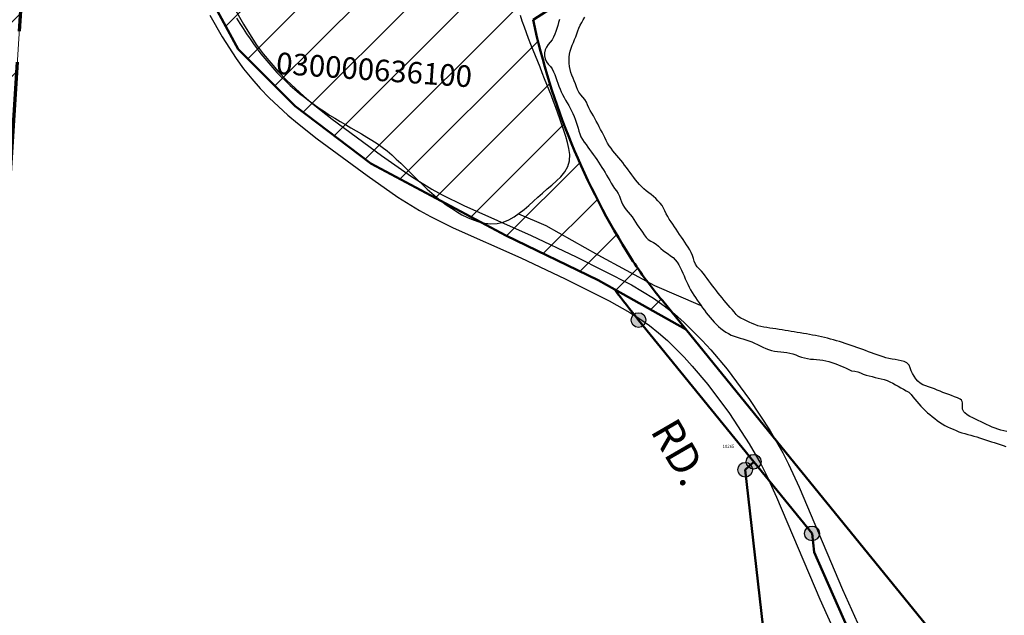
# Model space of a CAD drawing. Units: feet. Extents: x 2001224 to 2036205, y 568903 to 581775.
# Drawn here: x 2029924 to 2031520, y 573104 to 574071 of the extents above; entities that cross this region are included whole.
import ezdxf

# ---------------------------------------------------------------- set-up
doc = ezdxf.new("R2010")
doc.units = ezdxf.units.FT
doc.header["$MEASUREMENT"] = 0
doc.linetypes.add('PHANTOM2', pattern=[1.25, 0.625, -0.125, 0.125, -0.125, 0.125, -0.125])
doc.layers.add('ADDRESS', color=6, linetype='Continuous', plot=False)
for name, color, linetype in [('MONUMENT IRON PIN', 7, 'Continuous'), ('PARCEL NUMBER', 211, 'Continuous'), ('ROAD', 7, 'Continuous'), ('ROAD NAME and NUMBER', 80, 'Continuous'), ('WATER POND & LAKE', 4, 'Continuous'), ('WATER STREAM & RIVER', 4, 'Continuous')]:
    doc.layers.add(name, color=color, linetype=linetype)
doc.layers.add('MONUMENT IRON PIN HATCH', color=7, linetype='Continuous', true_color=0xffffff)
for name, color, linetype, lineweight in [('PROPERTY LINE', 1, 'Continuous', 50), ('SECTION LINE', 3, 'PHANTOM2', 70), ('USA HATCH', 91, 'Continuous', 9)]:
    doc.layers.add(name, color=color, linetype=linetype, lineweight=lineweight)
doc.styles.add('BOLD', font='romand.shx', dxfattribs={"height": 50})
doc.styles.get("Standard").update_dxf_attribs({"font": 'romans.shx', "height": 40})

msp = doc.modelspace()

# ---------------------------------------------------------------- hatches: boundary and pattern name
at = {"layer": 'MONUMENT IRON PIN HATCH', "ltscale": 400}
h = msp.add_hatch(color=256, dxfattribs=at)
h.dxf.hatch_style = 1
edge = h.paths.add_edge_path()
edge.add_arc((2030927.256961704, 573582.9925659581), 12, 0, 360)
h = msp.add_hatch(color=256, dxfattribs=at)
h.dxf.hatch_style = 1
edge = h.paths.add_edge_path()
edge.add_arc((2031114.113533132, 573353.0615766093), 12, 0, 360)
h = msp.add_hatch(color=256, dxfattribs=at)
h.dxf.hatch_style = 1
edge = h.paths.add_edge_path()
edge.add_arc((2031100.259509134, 573340.0590376594), 12, 0, 360)
h = msp.add_hatch(color=256, dxfattribs=at)
h.dxf.hatch_style = 1
edge = h.paths.add_edge_path()
edge.add_arc((2031208.716361263, 573236.6557996564), 12, 0, 360)
at = {"layer": 'USA HATCH', "ltscale": 2}
h = msp.add_hatch(dxfattribs=at)
h.set_pattern_fill('ANSI31', color=256, scale=500, style=0)
h.set_pattern_definition([(45, (0, 0), (-44.19417382415921, 44.19417382415922), [])])
edge = h.paths.add_edge_path()
edge.add_line((2030756.307955879, 574070.6079499316), (2031277.760222104, 574403.5137926989))
edge.add_line((2031277.760222104, 574403.5137926989), (2031319.918876753, 575006.2734773905))
edge.add_line((2031319.918876753, 575006.2734773905), (2031481.889107314, 575122.7196202852))
edge.add_line((2031481.889107314, 575122.7196202852), (2031684.357040294, 575222.1105049875))
edge.add_line((2031684.357040294, 575222.1105049875), (2031690.623705182, 575253.6920660135))
edge.add_line((2031690.623705182, 575253.6920660135), (2031729.186906626, 575448.0356477525))
edge.add_line((2031729.186906626, 575448.0356477525), (2031715.538900048, 575545.8849963113))
edge.add_line((2031715.538900048, 575545.8849963113), (2031705.759488031, 575615.9984659774))
edge.add_line((2031705.759488031, 575615.9984659774), (2031634.558300989, 575705.8462412853))
edge.add_line((2031634.558300989, 575705.8462412853), (2031370.262855874, 575622.4202201788))
edge.add_line((2031370.262855874, 575622.4202201788), (2029991.223509694, 575055.7263311842))
edge.add_line((2029991.223509694, 575055.7263311842), (2029955.559170228, 574578.2154943905))
edge.add_line((2029955.559170228, 574578.2154943905), (2029951.327057624, 574500.8343539736))
edge.add_line((2029951.327057624, 574500.8343539736), (2029971.954646251, 574461.6072589083))
edge.add_line((2029971.954646251, 574461.6072589083), (2030071.98459903, 574337.7194005521))
edge.add_line((2030071.98459903, 574337.7194005521), (2030157.375308854, 574245.244087229))
edge.add_line((2030157.375308854, 574245.244087229), (2030278.264308521, 574022.4824382314))
edge.add_line((2030278.264308521, 574022.4824382314), (2030370.673238687, 573930.1385200567))
edge.add_line((2030370.673238687, 573930.1385200567), (2030493.458419616, 573836.9231514435))
edge.add_line((2030493.458419616, 573836.9231514435), (2030712.019791048, 573720.533326648))
edge.add_line((2030712.019791048, 573720.533326648), (2030861.897425773, 573647.6853302793))
edge.add_line((2030861.897425773, 573647.6853302793), (2030888.638474344, 573632.7156829654))
edge.add_line((2030888.638474344, 573632.7156829654), (2031003.637249639, 573568.2858668589))
edge.add_line((2031003.637249639, 573568.2858668589), (2030966.058809574, 573614.5269373318))
edge.add_arc((2031505.630621306, 574066.4755212307), 703.8432087502982, 213.0000762717803, 219.9497431816352, ccw=False)
edge.add_arc((2031911.944289149, 574318.5427936952), 1181.93359435569, 192.10890542212, 212.5204694341312, ccw=False)
h = msp.add_hatch(dxfattribs=at)
h.set_pattern_fill('ANSI31', color=256, scale=500, style=0)
h.set_pattern_definition([(45, (0, 0), (-44.19417382415922, 44.19417382415922), [])])
h.paths.add_polyline_path([(2031579.479362376, 571768.4529500824), (2029785.440113277, 571888.0963305791), (2029951.327057624, 574500.8343539736), (2028694.006164199, 574568.3357305942), (2028620.318601151, 573252.5217232229), (2028606.618776257, 573046.8687409329), (2028537.414622405, 571963.2663502028), (2028470.74352672, 571966.899241685), (2028443.743580147, 571968.370462081), (2027819.677864273, 572002.2705359882), (2027934.206878557, 571685.0402422969), (2027844.295505091, 571352.0574609474), (2028699.240750281, 571296.476976699), (2028715.226308534, 571295.4377463184), (2028716.952209138, 571288.4963177392), (2028719.940134927, 571271.4501225869), (2028721.176941677, 571259.583065632), (2028721.88347424, 571244.9881649656), (2028721.888022318, 571230.336156586), (2028721.388863565, 571215.6515604265), (2028720.58427563, 571200.9588964204), (2028720.069451586, 571192.660947501), (2028718.753799516, 571171.6289088922), (2028717.842051291, 571157.0047580497), (2028716.933386459, 571142.3986283067), (2028716.027073457, 571127.8066426325), (2028715.122328341, 571113.2240863377), (2028714.215827375, 571098.6052864682), (2028713.624729626, 571088.3946970027), (2028713.027088223, 571078.1432669414), (2028712.421442537, 571067.8921312205), (2028711.803789393, 571057.6414193023), (2028711.170126304, 571047.3912724549), (2028710.516450786, 571037.1418319449), (2028709.838760351, 571026.8932390406), (2028709.133052514, 571016.6456350093), (2028708.648469161, 571009.861810214), (2028707.62511094, 570996.1540908915), (2028706.826667884, 570985.9108744987), (2028706.004908937, 570975.6699866592), (2028705.164691041, 570965.4319074419), (2028704.310868961, 570955.1970902897), (2028703.448300033, 570944.9660203423), (2028702.581840889, 570934.7391735867), (2028702.022212721, 570928.1338624039), (2028700.847533315, 570914.2989373548), (2028699.959634081, 570904.0829569113), (2028699.035238141, 570893.8669005365), (2028698.057097276, 570883.6486131626), (2028697.007963267, 570873.4259397198), (2028695.870587895, 570863.1967251395), (2028694.99679314, 570855.9026940686), (2028693.253139695, 570842.7188109062), (2028691.706162228, 570832.4974086217), (2028689.944192294, 570822.3171761476), (2028687.924731598, 570812.2005846507), (2028685.605281843, 570802.1701052974), (2028682.943344734, 570792.2482092538), (2028679.896421976, 570782.4573676869), (2028675.847466934, 570771.3540265051), (2028672.48651482, 570763.3560839935), (2028668.113044896, 570754.0683808663), (2028663.347032368, 570744.9532129879), (2028658.233957327, 570736.0068351029), (2028652.819299862, 570727.225501958), (2028647.148540062, 570718.6054682991), (2028643.002160449, 570712.5958941116), (2028635.224707488, 570701.818634388), (2028629.077199079, 570693.5881324161), (2028622.881489951, 570685.4038857584), (2028616.694409249, 570677.2185032562), (2028609.825024048, 570667.9632805655), (2028604.563254427, 570660.6631202049), (2028599.694743204, 570653.743813311), (2028581.368031794, 570655.3065135271), (2028388.577632744, 570671.7455565929), (2028449.482377708, 570905.9975013844), (2027827.684162502, 571311.0005809196), (2027723.427420784, 571125.6790827813), (2027688.233290264, 570730.1215723195), (2027140.042278677, 570762.1673422426), (2024606.171460772, 570922.611519943), (2024603.949107578, 570886.9244744361), (2024565.464414334, 570268.9286475305), (2024523.108798919, 569588.7726850965), (2024550.139101512, 569587.1980171875), (2025884.362514794, 569509.4719427428), (2026201.243633819, 569491.0118218913), (2027035.560801968, 569442.408119039), (2027210.039718877, 569432.2437334125), (2027277.876686874, 569427.839137697), (2027553.738188016, 569409.9276887949), (2028072.606073585, 569376.3379445693), (2028683.250948465, 569336.4588959216), (2028714.031045786, 569334.5908761282), (2028745.41213769, 569332.4199188146), (2029646.506187445, 569274.1170700318), (2030196.961158757, 569238.4062998737), (2030463.380737078, 569221.3917948547), (2031982.450979909, 569122.4791373377)])

# ---------------------------------------------------------------- linework, layer by layer
at = {"layer": 'MONUMENT IRON PIN', "ltscale": 15}
for centre in [(2030927.256961704, 573582.9925659581), (2031114.113533132, 573353.0615766093), (2031100.259509134, 573340.0590376594), (2031208.716361263, 573236.6557996564)]:
    msp.add_circle(centre, 12, dxfattribs=at)
at = {"layer": 'PROPERTY LINE', "ltscale": 0.5}
for p, q in [((2030756.307955916, 574070.6079498774), (2031277.760222101, 574403.513792699)), ((2031114.113533132, 573353.0615766093), (2031100.259509134, 573340.0590376594)), ((2031100.259509134, 573340.0590376594), (2031177.573160766, 572664.0960681285)), ((2031186.435085568, 573264.072440353), (2031186.435317233, 573264.0719170478)), ((2031208.716361263, 573236.6557996564), (2031212.003814802, 573206.3156151115)), ((2031212.003814802, 573206.315615112), (2031302.8747132, 573001.0486833726))]:
    msp.add_line(p, q, dxfattribs=at)
at = {"layer": 'PROPERTY LINE', "ltscale": 2}
msp.add_line((2030927.256961788, 573582.9925658548), (2031114.113533132, 573353.0615766093), dxfattribs=at)
for points in [[(2029951.327057624, 574500.8343539736), (2029971.954646251, 574461.6072589083), (2030071.98459903, 574337.7194005521), (2030157.375308854, 574245.244087229), (2030278.264308521, 574022.4824382314), (2030370.673238687, 573930.1385200567), (2030493.458419616, 573836.9231514435), (2030712.019791048, 573720.533326648), (2030862.06494638, 573647.6039069195), (2030888.638474334, 573632.7156829796)], [(2030888.638474334, 573632.7156829796), (2031003.637249629, 573568.2858668731)]]:
    msp.add_lwpolyline(points, dxfattribs=at)
at = {"layer": 'PROPERTY LINE', "ltscale": 0.5}
msp.add_lwpolyline([(2030915.338547976, 573683.1342494278, 0.03033294022417618), (2030966.058809574, 573614.5269373318), (2031152.91612395, 573384.595034171), (2031811.804220226, 572573.8563179703), (2032293.534476116, 571981.10253008, -0.05670063271309306), (2032468.05216278, 571708.3200868017, -0.04863811430755304)], format="xyb", dxfattribs=at)
msp.add_lwpolyline([(2031114.113533132, 573353.0615766094), (2031114.113533132, 573353.0615766093), (2031208.716361263, 573236.6557996564)], dxfattribs=at)
msp.add_arc((2031911.944289156, 574318.542793698), 1181.933594363391, 192.1089054221753, 212.5204694378504, dxfattribs=at)
at = {"layer": 'PROPERTY LINE', "ltscale": 2}
msp.add_arc((2032033.451779758, 574482.0001353361), 1425.440838929605, 216.5700236701638, 219.100855522328, dxfattribs=at)
at = {"layer": 'ROAD', "ltscale": 10, "flags": 128}
for points in [[(2030267.11634228, 574097.3115303036), (2030286.6882677, 574063.1818262946), (2030307.462386711, 574030.555078445), (2030318.632979903, 574015.1289368825), (2030343.257846734, 573986.0725182766), (2030356.630809215, 573972.2215095767), (2030384.858158063, 573945.7835449233), (2030399.630092392, 573933.2461706717), (2030430.486155892, 573909.1288413802), (2030510.667554477, 573850.0605667289), (2030559.0600095, 573816.0162855396), (2030591.939650646, 573795.6300949778), (2030608.889004075, 573786.3188362647), (2030643.84698047, 573769.0487818392), (2030753.270527933, 573720.205661946), (2030826.055123402, 573685.710472135), (2030916.137228414, 573639.9731159442), (2030951.75189063, 573618.3808830603), (2030968.934169528, 573606.2413989103), (2030985.453987474, 573593.1497064534), (2031001.170665219, 573579.2769521923), (2031030.497303517, 573550.0499818944), (2031044.375484068, 573534.8707264443), (2031070.814258071, 573503.5002447309), (2031107.489714632, 573454.3445351629), (2031140.925084186, 573403.0229633198), (2031161.332300155, 573367.339254107), (2031170.749792622, 573348.965755605), (2031187.777872216, 573311.7626857416), (2031258.098818159, 573145.9181962912), (2031282.313544772, 573091.6414957737)], [(2030232.140796934, 574077.9007080494), (2030252.365783847, 574042.635058121), (2030274.557032516, 574007.7957569647), (2030286.844441919, 573990.8273369671), (2030300.029177669, 573974.478309306), (2030313.917466144, 573958.8732328349), (2030328.326276102, 573943.9493479916), (2030358.477223796, 573915.7091022098), (2030374.200627456, 573902.3641880092), (2030406.368468599, 573877.2166055072), (2030487.208177693, 573817.6620498644), (2030536.9597343, 573782.6718335666), (2030572.059879555, 573760.912727396), (2030590.167067192, 573750.9654034836), (2030626.924698888, 573732.802748611), (2030736.654816554, 573683.8197579233), (2030808.448936779, 573649.7934445533), (2030879.516780252, 573614.2034196807), (2030913.363497359, 573595.3834145613), (2030929.470499458, 573585.1468905715), (2030944.953540682, 573574.2079380234), (2030959.778847066, 573562.4591189757), (2030974.04792918, 573549.8641244791), (2031001.371599143, 573522.6266926755), (2031014.483285708, 573508.2857897722), (2031039.593559758, 573478.4902674193), (2031074.663652305, 573431.4834845166), (2031106.722636623, 573382.2764868428), (2031126.027616389, 573348.5246704406), (2031134.854521352, 573331.3034063213), (2031151.113767025, 573295.7688239048), (2031221.324856777, 573130.179363559), (2031245.998546468, 573074.871364415)]]:
    msp.add_lwpolyline(points, dxfattribs=at)
at = {"layer": 'SECTION LINE', "ltscale": 400}
msp.add_line((2029951.327057624, 574500.8343539736), (2029785.440113277, 571888.0963305791), dxfattribs=at)
at = {"layer": 'USA HATCH', "ltscale": 2, "flags": 128}
msp.add_lwpolyline([(2031370.262855874, 575622.4202201788), (2029991.223509694, 575055.7263311842), (2029955.559170228, 574578.2154943905), (2029951.327057624, 574500.8343539736), (2029971.954646251, 574461.6072589083), (2030071.98459903, 574337.7194005521), (2030157.375308854, 574245.244087229), (2030278.264308521, 574022.4824382314), (2030370.673238687, 573930.1385200567), (2030493.458419616, 573836.9231514435), (2030712.019791048, 573720.533326648), (2030861.897425773, 573647.6853302793), (2030888.638474344, 573632.7156829654), (2031003.637249639, 573568.2858668589), (2030966.058809574, 573614.5269373318, -0.03033294022508265), (2030915.33854798, 573683.1342494217, -0.0892984820169145), (2030756.307955916, 574070.6079498774)], format="xyb", dxfattribs=at)
msp.add_lwpolyline([(2028694.006164199, 574568.3357305942), (2029951.327057624, 574500.8343539736), (2029785.440113277, 571888.0963305791), (2031579.479362376, 571768.4529500824), (2031982.450979909, 569122.4791373377), (2030463.380737078, 569221.3917948547), (2030196.961158757, 569238.4062998737), (2029646.506187445, 569274.1170700318), (2028745.41213769, 569332.4199188146)], dxfattribs=at)
at = {"layer": 'WATER POND & LAKE'}
msp.add_lwpolyline([(2030275.400025747, 574072.9934592593), (2030280.722285105, 574064.5275109928), (2030286.140067218, 574056.1223521002), (2030291.664819344, 574047.7871392171), (2030297.307887397, 574039.5315946063), (2030303.080464454, 574031.3661104075), (2030308.993539265, 574023.3018165436), (2030315.057823969, 574015.3506394314), (2030321.283658515, 574007.5253482579), (2030327.680891759, 573999.8395820457), (2030334.25873596, 573992.3078548951), (2030341.025597976, 573984.9455292679), (2030347.988457422, 573977.7683257924), (2030355.144039954, 573970.7832243503), (2030362.479954363, 573963.9877476682), (2030369.983758547, 573957.3780831032), (2030377.643386594, 573950.9495999058), (2030385.447245136, 573944.6969524443), (2030393.384268971, 573938.6141958841), (2030401.443956263, 573932.6948936167), (2030409.616386194, 573926.9322145086), (2030417.892222302, 573921.3190187011), (2030426.26270345, 573915.8479321321), (2030434.719626216, 573910.5114090478), (2030443.255320577, 573905.3017833033), (2030451.862402643, 573900.210939104), (2030460.522386529, 573895.2105137968), (2030469.200621505, 573890.2417710503), (2030477.861499445, 573885.2429280097), (2030486.467999295, 573880.1510976816), (2030494.979356824, 573874.9020197432), (2030503.348877873, 573869.4299661121), (2030511.521493304, 573863.6684241535), (2030519.437068403, 573857.5588826435), (2030527.08885038, 573851.1216748628), (2030534.516179864, 573844.4264108212), (2030541.769931151, 573837.5431824996), (2030548.906938694, 573830.5387936701), (2030555.98530268, 573823.4749976918), (2030563.060370745, 573816.4079802968), (2030570.182128476, 573809.3880505093), (2030577.393172808, 573802.4599442789), (2030584.726468916, 573795.661447275), (2030592.199239922, 573789.0165574586), (2030599.824332676, 573782.5470530957), (2030607.61606778, 573776.2793935772), (2030615.590621012, 573770.2462458718), (2030623.766165208, 573764.4886627214), (2030632.163021094, 573759.058953957), (2030640.802349767, 573754.0253829821), (2030649.706366681, 573749.4769921461), (2030658.8931283, 573745.5326034568), (2030668.36964613, 573742.350250886), (2030678.116259656, 573740.1368208746), (2030688.05943194, 573739.1485797616), (2030698.03501178, 573739.6627898262), (2030707.770490161, 573741.888386172), (2030717.013511285, 573745.6813348725), (2030725.704448784, 573750.6178900503), (2030733.909948573, 573756.3294503469), (2030741.742212931, 573762.5451296164), (2030749.318286103, 573769.0716597746), (2030756.746569528, 573775.7663085519), (2030764.12519548, 573782.5158642657), (2030771.5437082, 573789.2214344807), (2030779.084200948, 573795.7892566805), (2030786.724032783, 573802.2416188007), (2030794.266472053, 573808.8070376854), (2030801.447905751, 573815.7623875515), (2030807.861096785, 573823.4250257382), (2030812.826061682, 573832.0824581193), (2030815.449696145, 573841.6988498308), (2030815.700387134, 573851.6793470662), (2030814.372271772, 573861.5844205703), (2030812.099206095, 573871.3204108096), (2030809.309850316, 573880.9229716614), (2030806.305382602, 573890.4608798883), (2030803.183067379, 573899.9608341571), (2030799.950998356, 573909.4240241749), (2030796.617456392, 573918.8519604634), (2030793.191546212, 573928.2467391456), (2030789.683164574, 573937.6110445879), (2030786.102959941, 573946.9481377046), (2030782.462284366, 573956.2618291458), (2030778.773138283, 573965.5564370323), (2030775.048108723, 573974.8367293834), (2030771.300301242, 573984.1078518576), (2030767.543265606, 573993.3752419221), (2030763.790898494, 574002.6445718792), (2030760.057427461, 574011.9214639276), (2030756.357198164, 574021.2116655159), (2030752.704657468, 574030.5207172917), (2030749.114218151, 574039.8538918996), (2030745.600139348, 574049.2160769504), (2030742.176399636, 574058.6116651486), (2030738.856540843, 574068.0444478279), (2030735.645990648, 574077.515002164)], dxfattribs=at)
at = {"layer": 'WATER STREAM & RIVER', "ltscale": 400}
for points in [[(2031524.694558505, 573402.2168223468), (2031519.810902812, 573403.2887484711), (2031514.95717525, 573404.4884118862), (2031510.151682652, 573405.868015308), (2031505.418793248, 573407.4785038617), (2031500.789465126, 573409.3655703675), (2031496.261593839, 573411.4859420939), (2031491.764897025, 573413.6721766534), (2031487.241821562, 573415.8032257626), (2031482.701244075, 573417.8967826847), (2031478.162488043, 573419.9942540851), (2031473.644733885, 573422.1366232914), (2031469.167373902, 573424.3619621628), (2031464.749693524, 573426.7033866679), (2031460.429914105, 573429.2194656971), (2031456.4806976, 573432.271578866), (2031454.695383004, 573434.225432619), (2031453.611249152, 573436.3279674351), (2031452.883441623, 573438.6540646782), (2031452.476954012, 573441.1704375813), (2031452.813169275, 573446.1509258496), (2031452.811312046, 573448.6081842524), (2031452.374576093, 573451.0537839545), (2031450.996534086, 573452.892810666), (2031448.77477865, 573454.4346052826), (2031444.313212372, 573456.6859751304), (2031439.725690617, 573458.673742859), (2031435.071357418, 573460.5000597928), (2031430.373698316, 573462.2121118885), (2031425.659205504, 573463.8774422763), (2031420.956834518, 573465.5765909201), (2031416.297300148, 573467.3895129975), (2031411.684181057, 573469.3179125242), (2031407.077559358, 573471.2618668707), (2031402.43653326, 573473.1217523863), (2031397.727620051, 573474.8014177629), (2031392.967008199, 573476.3299243386), (2031388.290972408, 573478.0943774378), (2031383.953873, 573480.562892758), (2031380.271344702, 573483.932742283), (2031377.14542044, 573487.8318267455), (2031374.318381291, 573491.9554381152), (2031371.693617487, 573496.2097167908), (2031369.55186594, 573500.7229718444), (2031368.025691179, 573505.4830987309), (2031366.056525558, 573510.0620007426), (2031362.426639888, 573513.4360670374), (2031357.926025992, 573515.5988148031), (2031353.154389813, 573517.0829144263), (2031348.267910068, 573518.1384450741), (2031343.338534869, 573518.9749136537), (2031338.400511903, 573519.759651826), (2031333.482413814, 573520.6590394774), (2031328.616180714, 573521.8052686445), (2031323.810204933, 573523.183241411), (2031319.058533694, 573524.7387218783), (2031314.349493869, 573526.4192064932), (2031309.667644274, 573528.1742131812), (2031304.995464409, 573529.9548684058), (2031300.320473688, 573531.7281264864), (2031295.64038926, 573533.4878935197), (2031290.95399528, 573535.2307836779), (2031286.260111281, 573536.9533946171), (2031281.557602411, 573538.6523127713), (2031276.845389538, 573540.3241194793), (2031272.122455794, 573541.9653991669), (2031267.387867602, 573543.5727433724), (2031262.640747609, 573545.1426833867), (2031257.880155126, 573546.6712744687), (2031253.105189914, 573548.1543479282), (2031248.315060423, 573549.5876740434), (2031243.509095564, 573550.9669584358), (2031238.686756681, 573552.287840554), (2031233.847652008, 573553.545894203), (2031228.991550902, 573554.7366312027), (2031224.118396814, 573555.855508594), (2031219.228512225, 573556.898836891), (2031214.324229251, 573557.8723096651), (2031209.408688761, 573558.7873075648), (2031204.484634788, 573559.6553790858), (2031199.554476406, 573560.4881259989), (2031194.620369316, 573561.2971788638), (2031189.684300182, 573562.0941849159), (2031184.748168634, 573562.8908048858), (2031179.813680752, 573563.6975353528), (2031174.880917726, 573564.5147500872), (2031169.949100109, 573565.3376525755), (2031165.017423944, 573566.1614010339), (2031160.085082613, 573566.9811529798), (2031155.151282037, 573567.792068546), (2031150.215255852, 573568.5893140351), (2031145.276279602, 573569.3680661358), (2031140.333685403, 573570.1235168247), (2031135.386883734, 573570.8508924232), (2031130.442602914, 573571.5946133203), (2031125.537493414, 573572.5589107821), (2031120.732159205, 573573.9345456811), (2031116.044906271, 573575.6726990945), (2031111.453772183, 573577.6521266293), (2031106.920740452, 573579.7618572911), (2031102.393771505, 573581.8846347526), (2031097.813435102, 573583.888926481), (2031093.225853258, 573585.8746049224), (2031089.07251991, 573588.6273745223), (2031085.711545027, 573592.3232980135), (2031082.493148872, 573596.1496754548), (2031079.216938375, 573599.9267236082), (2031075.911753151, 573603.6784747526), (2031072.607021419, 573607.4306341772), (2031069.332520688, 573611.2091715041), (2031066.109778667, 573615.0319406306), (2031062.934105739, 573618.893917902), (2031059.795698548, 573622.7862512206), (2031056.684730734, 573626.7005595845), (2031053.594379502, 573630.6311670871), (2031050.523056919, 573634.5766621613), (2031047.469671568, 573638.5360556719), (2031044.434011272, 573642.5090528067), (2031041.427482234, 573646.5041214444), (2031038.46972583, 573650.5354030437), (2031035.578595742, 573654.614715074), (2031032.645429549, 573658.663417772), (2031029.396916657, 573662.4613570444), (2031025.874498251, 573666.0094966153), (2031022.412906024, 573669.6152105327), (2031019.618584785, 573673.7455963012), (2031017.791264703, 573678.3941674262), (2031016.351210025, 573683.1822096984), (2031014.753331841, 573687.9192264042), (2031012.819534507, 573692.5285225885), (2031010.472732143, 573696.9416210215), (2031007.825542791, 573701.1828012698), (2031005.062583675, 573705.3500343561), (2031002.277067811, 573709.5022473152), (2030999.491461455, 573713.6544010019), (2030996.726008739, 573717.8199933664), (2030993.989136218, 573722.0044263336), (2030991.258221682, 573726.1927545518), (2030988.505706959, 573730.3669025749), (2030985.704491191, 573734.5084876359), (2030982.852763076, 573738.6155021448), (2030980.009383395, 573742.7282808181), (2030977.242945228, 573746.8930375754), (2030974.625013777, 573751.1524320258), (2030972.231447604, 573755.5414319513), (2030970.112735202, 573760.0697260742), (2030968.000832456, 573764.6011975401), (2030965.430376824, 573768.8837068755), (2030962.242194385, 573772.7320105189), (2030958.855147603, 573776.4100035473), (2030955.461537573, 573780.0817473897), (2030951.841956, 573783.5281150131), (2030947.902674059, 573786.6054794994), (2030943.841465353, 573789.5220457829), (2030939.858580631, 573792.543696295), (2030936.057203501, 573795.7906370122), (2030932.443179357, 573799.2450102494), (2030929.016043554, 573802.8849681177), (2030925.766147172, 573806.6842229), (2030922.658022374, 573810.600545336), (2030919.647588868, 573814.5926075947), (2030916.68820752, 573818.6227395496), (2030913.732825295, 573822.6558121436), (2030910.75355814, 573826.6712655976), (2030907.744199543, 573830.664211421), (2030904.699758892, 573834.6304679225), (2030901.615353139, 573838.5657187585), (2030898.486459747, 573842.4656849431), (2030895.320798875, 573846.335891888), (2030892.143966929, 573850.196944404), (2030888.982837581, 573854.0708475099), (2030885.864493021, 573857.9792343634), (2030882.816602346, 573861.9427445909), (2030879.88921017, 573865.9956896608), (2030877.220170172, 573870.222096924), (2030874.898487475, 573874.64940903), (2030872.735469453, 573879.1573064775), (2030870.513445642, 573883.636311013), (2030868.205001879, 573888.0714627733), (2030865.844774233, 573892.4793187089), (2030863.466934188, 573896.8777132069), (2030861.103372894, 573901.2837898912), (2030858.755866869, 573905.6984481815), (2030856.403510995, 573910.1105209286), (2030854.024902274, 573914.508483048), (2030851.59888298, 573918.8804464441), (2030849.117507134, 573923.2212535321), (2030846.743003963, 573927.6206766132), (2030844.751945655, 573932.2047159405), (2030842.793310795, 573936.8018590576), (2030840.017617978, 573940.9517265912), (2030836.785745261, 573944.7662821803), (2030833.615613899, 573948.6319398885), (2030830.75352254, 573952.7293466529), (2030828.387591908, 573957.130014695), (2030826.515675394, 573961.765003688), (2030824.847237543, 573966.4783867963), (2030823.083515193, 573971.1565753889), (2030821.183639666, 573975.7815106213), (2030819.311174576, 573980.417519939), (2030817.636802467, 573985.1280245295), (2030816.304780238, 573989.9460489643), (2030815.347398631, 573994.8522884332), (2030814.773078544, 573999.81792279), (2030814.595739559, 574004.8134149092), (2030814.834397776, 574009.8061919258), (2030815.512232246, 574014.7582836587), (2030816.640549448, 574019.6276508924), (2030818.13573715, 574024.3979575125), (2030819.875626134, 574029.0851208646), (2030821.743841922, 574033.722928738), (2030823.629978797, 574038.35351682), (2030825.428981397, 574043.0184934393), (2030827.135818827, 574047.7181210214), (2030828.856569933, 574052.4126404726), (2030830.703883622, 574057.0585187296), (2030832.784740642, 574061.6041106118), (2030835.103398842, 574066.0335723463), (2030837.553580565, 574070.3920053073), (2030840.029637575, 574074.7358586278)], [(2030798.957043994, 574070.6839876663), (2030797.531604304, 574065.891984712), (2030796.248999025, 574061.0593268385), (2030794.93972609, 574056.2339095866), (2030793.433290744, 574051.4670143104), (2030791.57977853, 574046.8246890964), (2030789.543460252, 574042.2581633024), (2030787.331468069, 574037.7780166218), (2030784.278795538, 574033.8288320691), (2030780.915392807, 574030.1298332688), (2030778.034400865, 574026.0508693542), (2030775.933266297, 574021.5220893999), (2030774.796043722, 574016.6634562537), (2030774.801167739, 574011.6748828561), (2030775.910704841, 574006.8093305761), (2030778.02308703, 574002.2880204084), (2030781.045756278, 573998.3149355244), (2030784.455586356, 573994.6582266943), (2030787.449232412, 573990.6657818839), (2030789.572761712, 573986.143433451), (2030791.428547241, 573981.5006391384), (2030793.217912975, 573976.8318317742), (2030794.953242875, 573972.1426539685), (2030796.647731842, 573967.4385502808), (2030798.33289975, 573962.7310931991), (2030800.085526728, 573958.0484472224), (2030801.988563119, 573953.4251507643), (2030804.119240569, 573948.9025850765), (2030806.473079968, 573944.4917116083), (2030808.968992239, 573940.1593571552), (2030811.527196365, 573935.8633648289), (2030814.070482433, 573931.558555703), (2030816.520725588, 573927.2003040283), (2030818.798820111, 573922.749923813), (2030820.878632475, 573918.2034156912), (2030822.784871763, 573913.5813267127), (2030824.546247059, 573908.902017536), (2030826.192739042, 573904.1809855745), (2030827.754840244, 573899.4313106682), (2030829.263113811, 573894.6642377442), (2030830.747990046, 573889.8898120482), (2030832.241997298, 573885.118248695), (2030833.938449177, 573880.4166456688), (2030836.264805412, 573875.9980388075), (2030839.149197103, 573871.915374655), (2030842.14434512, 573867.9117451654), (2030845.118569003, 573863.892555577), (2030848.068336087, 573859.8553842716), (2030850.990587596, 573855.7982538389), (2030853.882208877, 573851.7192381877), (2030856.740029296, 573847.6164728175), (2030859.56082329, 573843.4881657603), (2030862.341312754, 573839.3326091579), (2030865.078170924, 573835.1481914193), (2030867.76802792, 573830.9334098607), (2030870.407478101, 573826.6868836996), (2030872.993089362, 573822.4073672302), (2030875.522091134, 573818.0941549354), (2030878.014679254, 573813.7597636794), (2030880.519179099, 573809.4322600731), (2030883.085167685, 573805.141009348), (2030885.760610595, 573800.9172756774), (2030888.590229168, 573796.7954452325), (2030891.565971476, 573792.7774453782), (2030894.397473463, 573788.6582857067), (2030896.659296358, 573784.2059167365), (2030898.327260995, 573779.4936694249), (2030899.900852456, 573774.7480609394), (2030901.841241648, 573770.1426375995), (2030904.352140133, 573765.8238201416), (2030907.383537163, 573761.8500669429), (2030910.669489541, 573758.0817793416), (2030913.969699444, 573754.3258422221), (2030917.056624404, 573750.3942212807), (2030919.865016732, 573746.2581502106), (2030922.532305217, 573742.029075456), (2030925.215588155, 573737.8101954684), (2030928.004681685, 573733.6605222615), (2030930.863590828, 573729.5585365841), (2030933.743850088, 573725.4714767048), (2030936.598445696, 573721.366482959), (2030939.496819947, 573717.2936328691), (2030943.061689623, 573713.8120360883), (2030947.366703387, 573711.2789130547), (2030951.798478545, 573708.9651857491), (2030955.924415847, 573706.1489274612), (2030959.705469401, 573702.8793845605), (2030963.333735095, 573699.4391465875), (2030967.033942868, 573696.077284831), (2030970.996526428, 573693.0313164396), (2030975.161141277, 573690.2649184207), (2030979.339708894, 573687.5193971097), (2030983.340794855, 573684.524083624), (2030986.913209258, 573681.0337666969), (2030989.918220772, 573677.0418663826), (2030992.501598008, 573672.7623898946), (2030994.845838916, 573668.3463298118), (2030997.045874463, 573663.8565581454), (2030999.140310618, 573659.3164601852), (2031001.169252853, 573654.7466534848), (2031003.174401551, 573650.1663326909), (2031005.198359765, 573645.5943089463), (2031007.284033051, 573641.0501648566), (2031009.473898482, 573636.5554058469), (2031011.808909208, 573632.1344531727), (2031014.312259311, 573627.8065915556), (2031016.958822949, 573623.5646732462), (2031019.715999933, 573619.3937114297), (2031022.553244982, 573615.2767299708), (2031025.441685035, 573611.1954615491), (2031028.353555899, 573607.1308586245), (2031031.273392713, 573603.0719810012), (2031034.217247461, 573599.0305098768), (2031037.206176586, 573595.0222884859), (2031040.260746337, 573591.0639061801), (2031043.400612653, 573587.1728951007), (2031046.64400382, 573583.3678216751), (2031050.007109227, 573579.6682193606), (2031053.503402743, 573576.0943135583), (2031057.143762485, 573572.6673646731), (2031060.938042609, 573569.4118213587), (2031064.895017073, 573566.3563048844), (2031069.021383546, 573563.5340058419), (2031073.320361902, 573560.982688731), (2031077.789886158, 573558.7440074531), (2031082.411361942, 573556.8380716295), (2031087.133176683, 573555.1948699072), (2031091.91005924, 573553.7183426302), (2031096.707863781, 573552.3108511553), (2031101.497519752, 573550.8760294414), (2031106.254234408, 573549.3359241975), (2031110.953073784, 573547.6279510248), (2031115.563015444, 573545.693442866), (2031120.077846702, 573543.5455164198), (2031124.540993337, 573541.29162231), (2031129.011126584, 573539.0517304809), (2031133.558847565, 573536.9751338906), (2031138.238597526, 573535.2184560377), (2031143.042947744, 573533.8376820507), (2031147.932000072, 573532.7941754719), (2031152.869560565, 573532.0088692069), (2031157.829770218, 573531.3800855827), (2031162.796541145, 573530.8046041393), (2031167.757216671, 573530.1794484757), (2031172.695924482, 573529.4013311649), (2031177.551800425, 573528.2237838204), (2031182.255824448, 573526.5326058691), (2031186.890433694, 573524.6563851939), (2031191.569612149, 573522.8956028352), (2031196.35722426, 573521.4594996527), (2031201.255185658, 573520.4616001844), (2031206.210022668, 573519.7953914523), (2031211.187008836, 573519.3174253732), (2031216.16839469, 573518.886455022), (2031221.14296344, 573518.3838729265), (2031226.100043546, 573517.7323961242), (2031231.02260979, 573516.8591257412), (2031235.885567157, 573515.6999347699), (2031240.67540968, 573514.2674636848), (2031245.395055051, 573512.6177329416), (2031250.054379325, 573510.8042026134), (2031254.667976753, 573508.8770427993), (2031259.251900798, 573506.8802194485), (2031263.805281303, 573504.8147858138), (2031268.315618081, 573502.6570687969), (2031272.912475081, 573500.7321341806), (2031277.845988027, 573499.9218077254), (2031282.791297118, 573499.1850289041), (2031287.340152511, 573497.1721821442), (2031291.822334107, 573494.9598462613), (2031296.593306802, 573493.489373926), (2031301.463419187, 573492.3572338722), (2031306.323748644, 573491.1837364892), (2031311.183281624, 573490.0069238705), (2031316.051621407, 573488.8672000157), (2031320.930538559, 573487.7735360584), (2031325.77907269, 573486.5543684778), (2031330.520263386, 573484.9732922751), (2031335.067622195, 573482.8990504637), (2031339.454416566, 573480.5009479442), (2031343.774006665, 573477.982808777), (2031348.10139601, 573475.4781195929), (2031352.452227006, 573473.0144024274), (2031356.834823743, 573470.6076739706), (2031361.2562207, 573468.2730293652), (2031365.612698619, 573465.8268121885), (2031369.164251861, 573462.337736669), (2031372.286098697, 573458.4323872443), (2031375.52524765, 573454.6236118401), (2031378.810061205, 573450.8540030038), (2031382.062081189, 573447.0561511157), (2031385.284727354, 573443.2332816155), (2031388.620998509, 573439.509869998), (2031392.186683006, 573436.0060388136), (2031395.942590352, 573432.7062281212), (2031399.81445899, 573429.5428063788), (2031403.736798304, 573426.4419728791), (2031407.649586788, 573423.3291285991), (2031411.552738058, 573420.2042102729), (2031415.54406993, 573417.1934461207), (2031419.718927548, 573414.4443762123), (2031424.087147845, 573412.013359257), (2031428.578969647, 573409.817923497), (2031433.135622434, 573407.7597286111), (2031437.708896002, 573405.7385539678), (2031442.272650386, 573403.6960330223), (2031446.910621549, 573401.830372689), (2031451.64816443, 573400.2331674235), (2031456.439552221, 573398.8043869891), (2031461.248558185, 573397.4356480553), (2031466.054443633, 573396.0560028594), (2031470.854361719, 573394.6557428306), (2031475.646997228, 573393.2307610756), (2031480.430975278, 573391.7769851962), (2031485.204856004, 573390.2903947185), (2031489.967699878, 573388.768810484), (2031494.720918608, 573387.2174072254), (2031499.466635768, 573385.6431974582), (2031504.207068993, 573384.053141138), (2031508.944435132, 573382.4539669721), (2031513.680011484, 573380.8495027042), (2031518.414351366, 573379.241392263), (2031523.147993238, 573377.6312273388)], [(2030732.833605003, 573755.5802453796), (2030777.061930208, 573736.7261120279), (2030861.187606152, 573688.9006396149), (2030953.288917703, 573639.0749994359), (2031027.368035531, 573607.2291540672), (2031028.825098483, 573606.4753652653)]]:
    msp.add_lwpolyline(points, dxfattribs=at)

# ---------------------------------------------------------------- texts
at = {"layer": 'ADDRESS'}
msp.add_text('10265', height=5, dxfattribs=at).set_placement((2031063.715947722, 573375.5212331519))
at = {"layer": 'PARCEL NUMBER'}
msp.add_text('030000636100', height=35, rotation=356, dxfattribs=at).set_placement((2030338.747224793, 573982.8734548351))
at = {"layer": 'ROAD NAME and NUMBER', "insert": (2030988.769310856, 573428.4237513506), "char_height": 50, "width": 94.98, "attachment_point": 1, "rotation": 300.18275669678945, "style": 'BOLD'}
msp.add_mtext('RD.', dxfattribs=at)

doc.saveas('drawing.dxf')
